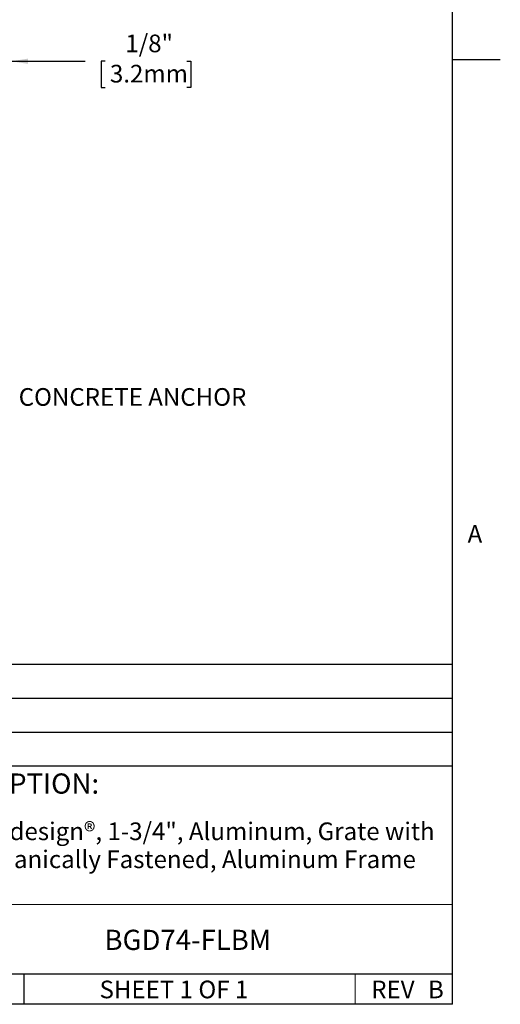
# Model space of a CAD drawing. Units: inches. Extents: x 1.1 to 86.6, y 1.6 to 67.1.
# Drawn here: x 70.7 to 86.6, y 3.1 to 35.7 of the extents above; entities that cross this region are included whole.
import ezdxf

# ---------------------------------------------------------------- set-up
doc = ezdxf.new("R2010")
doc.units = ezdxf.units.IN
doc.header["$LTSCALE"] = 8
doc.header["$MEASUREMENT"] = 0
doc.layers.add('FORMAT', color=7, linetype='Continuous')
doc.styles.add('SLDTEXTSTYLE0', font='TXT', dxfattribs={"width": 0.605})
doc.dimstyles.new('SLDDIMSTYLE2', dxfattribs={"dimtxt": 0.566243, "dimasz": 0.647135, "dimexe": 0, "dimexo": 0.0625, "dimgap": 0.141561, "dimtad": 0, "dimtih": 1, "dimtoh": 1, "dimdec": 6, "dimlfac": 0.625, "dimrnd": 1e-09, "dimzin": 12, "dimdsep": 46, "dimtxsty": 'SLDTEXTSTYLE0', "dimsah": 1, "dimcen": 0.09, "dimadec": 0, "dimazin": 3, "dimtfac": 1, "dimtdec": 0, "dimtmove": 0, "dimatfit": 0, "dimfxl": 0, "dimfrac": 2, "dimtolj": 1, "dimtzin": 12, "dimarcsym": 0})

# ---------------------------------------------------------------- blocks, each defined once
blk = doc.blocks.new('_D_3')
at = {"layer": 'FORMAT', "color": 8, "true_color": 0x808080}
for p, q in [((70.248, 30.927), (70.248, 35.081)), ((70.448, 30.927), (70.448, 35.081)), ((70.248, 34.281), (69.159, 34.281)), ((70.448, 34.281), (72.896, 34.281)), ((73.556, 34.281), (73.427, 34.281)), ((73.427, 34.281), (73.427, 33.411)), ((76.257, 34.281), (76.386, 34.281)), ((76.386, 34.281), (76.386, 33.411)), ((73.427, 33.411), (73.556, 33.411)), ((76.386, 33.411), (76.257, 33.411))]:
    blk.add_line(p, q, dxfattribs=at)
for points in [[(70.248, 34.281), (69.682, 34.368), (69.682, 34.194)], [(70.448, 34.281), (71.014, 34.194), (71.014, 34.368)]]:
    blk.add_solid(points, dxfattribs=at)
at = {"layer": 'FORMAT', "color": 8, "true_color": 0x808080, "char_height": 0.5833, "attachment_point": 1, "style": 'SLDTEXTSTYLE0'}
for s, insert in [('1/8"', (74.228, 35.162, -1.309)), ('3.2mm', (73.718, 34.163, -1.309))]:
    blk.add_mtext(s, dxfattribs=dict(at, insert=insert))
blk = doc.blocks.new('SW_NOTE_16')
at = {"layer": 'FORMAT', "color": 0, "insert": (0.176, 0.242), "char_height": 0.58333, "attachment_point": 1, "style": 'SLDTEXTSTYLE0'}
blk.add_mtext('CONCRETE ANCHOR', dxfattribs=at)

msp = doc.modelspace()

# ---------------------------------------------------------------- linework, layer by layer
at = {"color": 8, "linetype": 'Continuous', "lineweight": 0, "true_color": 0x808080}
for p, q in [((85.039416, 3.1365854), (85.039416, 65.5365854)), ((54.1018496, 6.4373356), (85.039416, 6.4373356)), ((81.8172085, 4.144828), (81.8172085, 3.1365854)), ((85.039416, 3.1365854), (2.639416, 3.1365854))]:
    msp.add_line(p, q, dxfattribs=at)
at = {"layer": 'FORMAT'}
for p, q in [((85.039416, 3.1365854), (85.039416, 65.5365854)), ((85.039416, 34.3365854), (86.6142191, 34.3365854)), ((85.039416, 3.1365854), (2.639416, 3.1365854))]:
    msp.add_line(p, q, dxfattribs=at)
at = {"layer": 'FORMAT', "color": 8, "true_color": 0x808080}
for p, q in [((2.639416, 14.367506), (85.039416, 14.367506)), ((54.1018496, 13.247506), (85.039416, 13.247506)), ((54.1018496, 12.127506), (85.039416, 12.127506)), ((54.1018496, 11.007506), (85.039416, 11.007506)), ((64.6835959, 4.144828), (85.039416, 4.144828)), ((70.8723584, 4.144828), (70.8723584, 3.1365854))]:
    msp.add_line(p, q, dxfattribs=at)

# ---------------------------------------------------------------- block references
msp.add_blockref('SW_NOTE_16', (70.5278385, 23.243963), dxfattribs=at)

# ---------------------------------------------------------------- texts
at = {"layer": 'FORMAT', "style": 'SLDTEXTSTYLE0'}
for s, insert, char_height, attachment_point in [('A', (85.5335168, 18.9625999), 0.5833333, 1), ('DESCRIPTION:', (67.259918, 10.7600999), 0.666666667, 1), ('GRATEdesign®, 1-3/4", Aluminum, Grate with', (76.1806684, 9.1421915), 0.583333333, 2), ('Mechanically Fastened, Aluminum Frame', (76.1982898, 8.2180393), 0.583333333, 2), ('BGD74-FLBM', (73.5370461, 5.5981794), 0.66666667, 1), ('SHEET 1 OF 1', (73.3739911, 3.918836), 0.583333333, 1), ('REV', (82.3496145, 3.918836), 0.58333333, 1)]:
    msp.add_mtext(s, dxfattribs=dict(at, insert=insert, char_height=char_height, attachment_point=attachment_point))
at = {"layer": 'FORMAT', "color": 7, "insert": (84.4864443, 3.918836), "char_height": 0.5833333, "attachment_point": 2, "style": 'SLDTEXTSTYLE0'}
msp.add_mtext('B', dxfattribs=at)

# ---------------------------------------------------------------- dimensions: what is measured, and where the dimension line sits
at = {"layer": 'FORMAT', "color": 8, "true_color": 0x808080}
dim = msp.add_linear_dim(base=(70.4481435, 34.2807511), p1=(70.2481435, 30.1265586), p2=(70.4481435, 30.1265586), dimstyle='SLDDIMSTYLE2', dxfattribs=at)
dim.commit()
dim.dimension.update_dxf_attribs({"geometry": '_D_3', "text_midpoint": (74.9064406, 34.2807511), "dimtype": 160})

doc.saveas('drawing.dxf')
